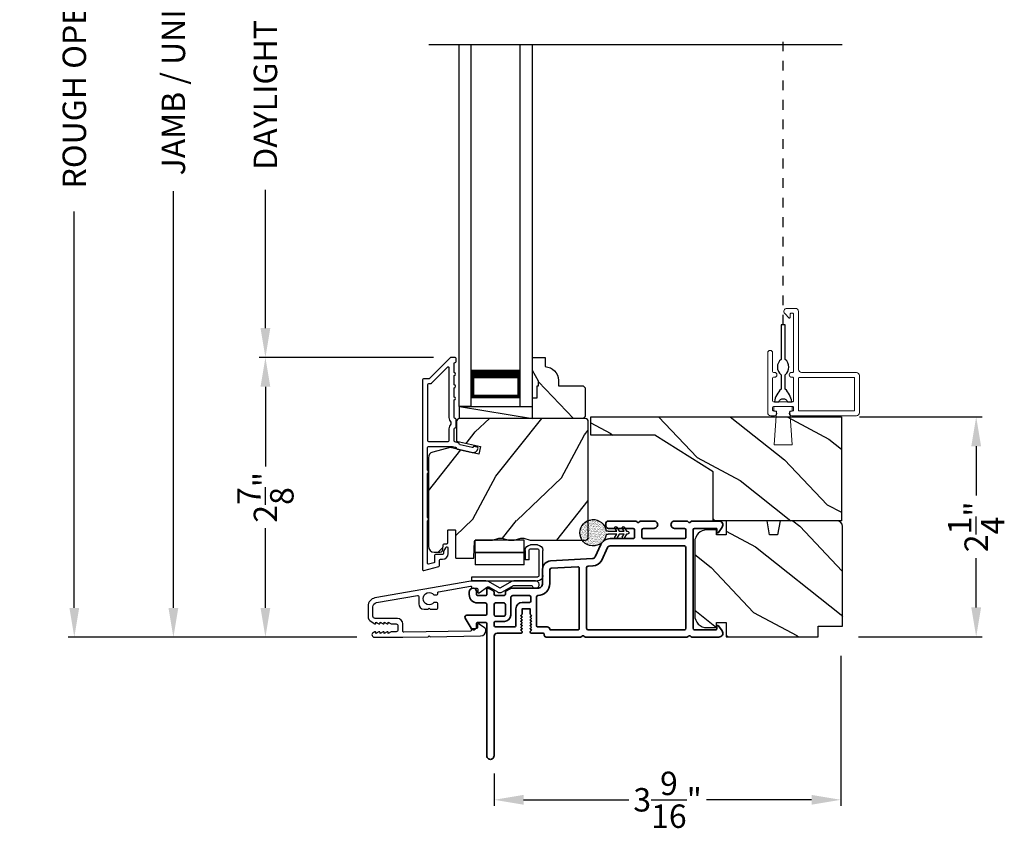
# Model space of a CAD drawing. Extents: x 0 to 102, y 0 to 44.
# Drawn here: x 70 to 80, y 21 to 29 of the extents above; entities that cross this region are included whole.
import ezdxf

# ---------------------------------------------------------------- set-up
doc = ezdxf.new("R2010")
doc.units = 0
doc.header["$LTSCALE"] = 2
doc.header["$MEASUREMENT"] = 0
doc.header["$PDMODE"] = 3
doc.linetypes.add('HIDDEN', pattern=[0.075, 0.05, -0.025])
doc.layers.get('0').update_dxf_attribs({"linetype": 'CONTINUOUS'})
doc.layers.get('DEFPOINTS').update_dxf_attribs({"color": 3, "linetype": 'CONTINUOUS'})
doc.layers.add('Dim', color=7, linetype='CONTINUOUS')
doc.styles.get("Standard").update_dxf_attribs({"font": 'arial.ttf'})
doc.dimstyles.get("Standard").update_dxf_attribs({"dimtxt": 0.24, "dimasz": 0.3, "dimexe": 0.0625, "dimexo": 0.18, "dimgap": 0.09, "dimtad": 0, "dimdec": 4, "dimzin": 0, "dimdsep": 46, "dimlunit": 4, "dimtxsty": 'Standard', "dimcen": 0, "dimadec": 5, "dimazin": 0, "dimtfac": 1, "dimtdec": 4, "dimtofl": 0, "dimtmove": 0, "dimatfit": 3, "dimfxl": 1, "dimtolj": 1, "dimtzin": 0, "dimarcsym": 0})

# ---------------------------------------------------------------- blocks, each defined once
blk = doc.blocks.new('*D264')
at = {"layer": 'DEFPOINTS', "color": 0, "transparency": 16777216}
for p in [(71.791, 35.346), (72.732, 35.346), (73.846, 22.741)]:
    blk.add_point(p, dxfattribs=at)
at = {"layer": 'Dim', "color": 0, "lineweight": -2, "transparency": 16777216}
for p, q in [((72.552, 35.346), (71.729, 35.346)), ((71.791, 35.046), (71.791, 30.784)), ((71.791, 23.041), (71.791, 27.304)), ((73.666, 22.741), (71.729, 22.741))]:
    blk.add_line(p, q, dxfattribs=at)
at = {"layer": 'Dim', "color": 0, "transparency": 16777216}
for points in [[(71.741, 35.046), (71.841, 35.046), (71.791, 35.346)], [(71.741, 23.041), (71.841, 23.041), (71.791, 22.741)]]:
    blk.add_solid(points, dxfattribs=at)
at = {"layer": 'Dim', "color": 0, "transparency": 16777216, "insert": (71.791, 29.044), "char_height": 0.24, "attachment_point": 5, "rotation": 90}
blk.add_mtext('\\A1;JAMB / UNIT HEIGHT', dxfattribs=at)
blk = doc.blocks.new('*D266')
at = {"layer": 'DEFPOINTS', "color": 0, "transparency": 16777216}
for p in [(70.778, 35.846), (74.023, 35.846), (73.846, 22.741)]:
    blk.add_point(p, dxfattribs=at)
at = {"layer": 'Dim', "color": 0, "lineweight": -2, "transparency": 16777216}
for p, q in [((73.843, 35.846), (70.715, 35.846)), ((70.778, 35.546), (70.778, 31.491)), ((70.778, 23.041), (70.778, 27.097)), ((73.666, 22.741), (70.715, 22.741))]:
    blk.add_line(p, q, dxfattribs=at)
at = {"layer": 'Dim', "color": 0, "transparency": 16777216}
for points in [[(70.728, 35.546), (70.828, 35.546), (70.778, 35.846)], [(70.728, 23.041), (70.828, 23.041), (70.778, 22.741)]]:
    blk.add_solid(points, dxfattribs=at)
at = {"layer": 'Dim', "color": 0, "transparency": 16777216, "insert": (70.778, 29.294), "char_height": 0.24, "attachment_point": 5, "rotation": 90}
blk.add_mtext('\\A1;ROUGH OPENING HEIGHT', dxfattribs=at)
blk = doc.blocks.new('*D268')
at = {"layer": 'DEFPOINTS', "color": 0, "transparency": 16777216}
for p in [(78.616, 22.73), (75.071, 21.527), (78.616, 21.077)]:
    blk.add_point(p, dxfattribs=at)
at = {"layer": 'Dim', "color": 0, "lineweight": -2, "transparency": 16777216}
for p, q in [((78.616, 22.55), (78.616, 21.015)), ((75.071, 21.347), (75.071, 21.015)), ((75.371, 21.077), (76.447, 21.077)), ((78.316, 21.077), (77.24, 21.077))]:
    blk.add_line(p, q, dxfattribs=at)
at = {"layer": 'Dim', "color": 0, "transparency": 16777216}
for points in [[(75.371, 21.127), (75.371, 21.027), (75.071, 21.077)], [(78.316, 21.127), (78.316, 21.027), (78.616, 21.077)]]:
    blk.add_solid(points, dxfattribs=at)
at = {"layer": 'Dim', "color": 0, "transparency": 16777216, "insert": (76.844, 21.077), "char_height": 0.24, "attachment_point": 5}
blk.add_mtext('\\A1;3{\\H1x;\\S9/16;}"', dxfattribs=at)
blk = doc.blocks.new('A$C0EC07B98')
for p, q in [((0, 0.475), (0.766, 0.475)), ((0, 0.429), (0, 0.475)), ((0.766, 0.429), (0, 0.429)), ((0.783, 0.118), (0.783, 0.412)), ((0.829, 0.412), (0.829, 0.118)), ((0.614, 0.285), (0.042, 0.285)), ((0.042, 0.142), (0.042, 0.285)), ((0.614, 0.285), (0.614, 0.142)), ((0.614, 0.142), (0.042, 0.142)), ((0.042, 0.142), (0.614, 0.142)), ((0.042, 0.142), (0.042, 0)), ((0.614, 0.142), (0.614, 0)), ((0.669, 0.227), (0.623, 0.227)), ((0.623, 0.118), (0.623, 0.227)), ((0.669, 0.227), (0.669, 0.118)), ((0.686, 0.101), (0.766, 0.101)), ((0.766, 0.055), (0.686, 0.055)), ((0.614, 0), (0.042, 0))]:
    blk.add_line(p, q)
for centre, radius, start, end in [((0.766, 0.412), 0.0629, 0.0004, 89.999), ((0.766, 0.412), 0.0171, 359.9976, 90.0036), ((0.686, 0.118), 0.0629, 180.0006, 269.9989), ((0.686, 0.118), 0.0171, 180.0007, 269.9959), ((0.766, 0.118), 0.0171, 270.0041, 359.9993), ((0.766, 0.118), 0.0629, 270.001, 359.9996)]:
    blk.add_arc(centre, radius, start, end)
blk = doc.blocks.new('*D307')
at = {"layer": 'DEFPOINTS', "color": 0, "transparency": 16777216}
for p in [(72.732, 25.603), (74.628, 25.603), (73.846, 22.741)]:
    blk.add_point(p, dxfattribs=at)
at = {"layer": 'Dim', "color": 0, "lineweight": -2, "transparency": 16777216}
for p, q in [((74.448, 25.603), (72.669, 25.603)), ((72.732, 25.303), (72.732, 24.489)), ((72.732, 23.041), (72.732, 23.855)), ((73.666, 22.741), (72.669, 22.741))]:
    blk.add_line(p, q, dxfattribs=at)
at = {"layer": 'Dim', "color": 0, "transparency": 16777216}
for points in [[(72.682, 25.303), (72.782, 25.303), (72.732, 25.603)], [(72.682, 23.041), (72.782, 23.041), (72.732, 22.741)]]:
    blk.add_solid(points, dxfattribs=at)
at = {"layer": 'Dim', "color": 0, "transparency": 16777216, "insert": (72.732, 24.172), "char_height": 0.24, "attachment_point": 5, "rotation": 90}
blk.add_mtext('\\A1;2{\\H1x;\\S7/8;}"', dxfattribs=at)
blk = doc.blocks.new('*D308')
at = {"layer": 'DEFPOINTS', "color": 0, "transparency": 16777216}
for p in [(72.732, 32.486), (74.627, 32.486), (74.629, 25.603)]:
    blk.add_point(p, dxfattribs=at)
at = {"layer": 'Dim', "color": 0, "lineweight": -2, "transparency": 16777216}
for p, q in [((74.447, 32.486), (72.669, 32.486)), ((72.732, 32.186), (72.732, 30.769)), ((72.732, 25.903), (72.732, 27.32)), ((74.449, 25.603), (72.669, 25.603))]:
    blk.add_line(p, q, dxfattribs=at)
at = {"layer": 'Dim', "color": 0, "transparency": 16777216}
for points in [[(72.682, 32.186), (72.782, 32.186), (72.732, 32.486)], [(72.682, 25.903), (72.782, 25.903), (72.732, 25.603)]]:
    blk.add_solid(points, dxfattribs=at)
at = {"layer": 'Dim', "color": 0, "transparency": 16777216, "insert": (72.732, 29.045), "char_height": 0.24, "attachment_point": 5, "rotation": 90}
blk.add_mtext('\\A1;DAYLIGHT OPENING', dxfattribs=at)
blk = doc.blocks.new('A$C670A160E')
h = blk.add_hatch()
h.set_pattern_fill('AR-SAND', color=256, scale=0.01, angle=90)
h.set_pattern_definition([(127.5, (9.122958, -27.001731), (-0.019268238, -0.000629934), [0, -0.0152, 0, -0.017, 0, -0.01625]), (97.5, (9.122958, -27.00173), (-0.02822146, 0.017697767), [0, -0.0082, 0, -0.0137, 0, -0.00525]), (57.5, (9.122958, -27.01403), (-5.6591e-05, 0.031141419), [0, -0.005, 0, -0.018, 0, -0.0235]), (47.5, (9.122958, -27.01403), (-0.008776756, 0.030061266), [0, -0.0025, 0, -0.0118, 0, -0.0135])])
edge = h.paths.add_edge_path()
edge.add_arc((0.135, 0.135), 0.135, 98.4528, 441.5472)
edge.add_arc((0.135, 0.145), 0.126, 440.9231, 459.0769)
for p, q in [((0.121, 0.476), (0.078, 0.452)), ((0.089, 0.433), (0.121, 0.452)), ((0.121, 0.487), (0.121, 0.476)), ((0.121, 0.452), (0.121, 0.401)), ((0.15, 0.476), (0.15, 0.487)), ((0.193, 0.452), (0.15, 0.476)), ((0.15, 0.452), (0.182, 0.433)), ((0.15, 0.401), (0.15, 0.452)), ((0.121, 0.401), (0.078, 0.376)), ((0.089, 0.358), (0.121, 0.377)), ((0.121, 0.377), (0.121, 0.29)), ((0.193, 0.376), (0.15, 0.401)), ((0.15, 0.377), (0.182, 0.358)), ((0.15, 0.29), (0.15, 0.377)), ((0.116, 0.281), (0.116, 0.269)), ((0.119, 0.286), (0.117, 0.285)), ((0.154, 0.285), (0.152, 0.286)), ((0.155, 0.269), (0.155, 0.281))]:
    blk.add_line(p, q)
for centre, radius, start, end in [((0.083, 0.443), 0.0105, 119.9976, 300.0025), ((0.135, 0.487), 0.0145, 359.9996, 180.0004), ((0.188, 0.443), 0.0105, 239.9975, 60.0024), ((0.083, 0.367), 0.0105, 119.9976, 300.0026), ((0.188, 0.367), 0.0105, 239.9974, 60.0024), ((0.135, 0.135), 0.135, 98.4528, 81.5472), ((0.121, 0.281), 0.00501, 129.9935, 180.0124), ((0.116, 0.29), 0.00502, 310.0501, 359.9566), ((0.155, 0.29), 0.00501, 179.9884, 230.0049), ((0.15, 0.281), 0.00501, 359.9876, 50.0065)]:
    blk.add_arc(centre, radius, start, end)
blk = doc.blocks.new('A$C718876F9')
at = {"color": 7, "linetype": 'Continuous', "lineweight": 35}
for points in [[(1.25, 1.182), (1.25, 0.831, 0.414206), (1.27, 0.811), (1.275, 0.811, -0.414217), (1.29, 0.796), (1.29, 0.681, 0.414244), (1.305, 0.666), (1.307, 0.666), (1.322, 0.681), (1.337, 0.666), (1.351, 0.681), (1.366, 0.666), (1.381, 0.681), (1.396, 0.666), (1.411, 0.681), (1.426, 0.666), (1.44, 0.681), (1.455, 0.666), (1.47, 0.681), (1.485, 0.666), (1.54, 0.666), (1.54, 0.586), (1.485, 0.586), (1.47, 0.571), (1.455, 0.586), (1.44, 0.571), (1.426, 0.586), (1.411, 0.571), (1.396, 0.586), (1.381, 0.571), (1.366, 0.586), (1.351, 0.571), (1.337, 0.586), (1.322, 0.571), (1.307, 0.586), (1.305, 0.586, 0.414244), (1.29, 0.571), (1.29, 0.329, -0.414206), (1.26, 0.299), (0.037, 0.299, 1.000014), (0.037, 0.224), (1.385, 0.224, -0.414217), (1.4, 0.209), (1.4, 0.134, -0.414214), (1.385, 0.119), (1.355, 0.119, 0.767322), (1.34, 0.063), (1.445, 0.003, 0.577345), (1.475, 0.02), (1.475, 0.209, -0.414217), (1.49, 0.224), (1.585, 0.224, -0.414217), (1.6, 0.209), (1.6, 0.129, 0.414211), (1.685, 0.044), (1.71, 0.044, 0.414203), (1.75, 0.084), (1.75, 0.089, 0.414206), (1.72, 0.119), (1.69, 0.119, -0.414214), (1.675, 0.134), (1.675, 0.209, -0.414217), (1.69, 0.224), (1.74, 0.224, 0.414198), (1.75, 0.234), (1.75, 0.238, 0.140562), (1.745, 0.254), (1.722, 0.292, 0.258606), (1.709, 0.299), (1.69, 0.299, -0.414207), (1.675, 0.314), (1.675, 0.399, -0.414214), (1.69, 0.414), (1.709, 0.414, 0.258588), (1.722, 0.421), (1.745, 0.459, 0.140562), (1.75, 0.475), (1.75, 0.744, -0.414222), (1.8, 0.794), (1.945, 0.794, 0.398127), (2.03, 0.875), (2.054, 1.305, -0.276546), (2.071, 1.331), (2.197, 1.39, 0.291473), (2.258, 1.485), (2.258, 1.72, -0.414242), (2.273, 1.735), (2.348, 1.735, -0.414203), (2.363, 1.72), (2.363, 1.47, 0.414208), (2.393, 1.44), (2.408, 1.44, 0.414227), (2.438, 1.47), (2.438, 1.746, 0.267976), (2.43, 1.759, -0.57734), (2.43, 1.785, 0.267976), (2.438, 1.798), (2.438, 1.934, 1.000003), (2.363, 1.934), (2.363, 1.825, -0.414203), (2.348, 1.81), (2.273, 1.81, -0.414242), (2.258, 1.825), (2.258, 2.244, -0.414241), (2.273, 2.259), (2.348, 2.259, -0.414202), (2.363, 2.244), (2.363, 2.144, 1.000003), (2.438, 2.144), (2.438, 2.27, 0.267978), (2.43, 2.283, -0.577339), (2.43, 2.309, 0.267978), (2.438, 2.322), (2.438, 2.597, 0.606819), (2.375, 2.63), (2.322, 2.593, 0.733246), (2.328, 2.575), (2.358, 2.575, -0.414248), (2.363, 2.57), (2.363, 2.349, -0.414201), (2.348, 2.334), (1.34, 2.334, -0.414213), (1.325, 2.349), (1.325, 2.57, -0.414132), (1.33, 2.575), (1.36, 2.575, 0.733247), (1.366, 2.593), (1.313, 2.63, 0.606817), (1.25, 2.597), (1.25, 2.322, 0.267911), (1.257, 2.309, -0.577339), (1.257, 2.283, 0.26791), (1.25, 2.27), (1.25, 1.234, 0.267909), (1.257, 1.221, -0.57734), (1.257, 1.195, 0.267913)], [(1.97, 1.154, 0.430499), (1.955, 1.17), (1.34, 1.17, 0.414217), (1.325, 1.155), (1.325, 0.871, -0.414226), (1.355, 0.841), (1.355, 0.746, 0.414217), (1.37, 0.731), (1.66, 0.731, 0.410198), (1.675, 0.746, -0.410178), (1.8, 0.869), (1.94, 0.869, 0.398129), (1.955, 0.883)]]:
    blk.add_lwpolyline(points, format="xyb", close=True, dxfattribs=at)
for points in [[(2.183, 2.244, 0.414202), (2.168, 2.259), (1.34, 2.259, 0.414213), (1.325, 2.244), (1.325, 1.26, 0.414212), (1.34, 1.245), (1.961, 1.245, 0.398117), (1.976, 1.259), (1.979, 1.309, -0.276548), (2.039, 1.399), (2.166, 1.458, 0.291483), (2.183, 1.485), (2.183, 2.244)], [(1.37, 0.299), (1.395, 0.299, 0.414234), (1.41, 0.314), (1.41, 0.404, -0.41421), (1.475, 0.469), (1.655, 0.469, 0.258596), (1.668, 0.476), (1.673, 0.485, 0.140599), (1.675, 0.492), (1.675, 0.661, 0.414195), (1.66, 0.676), (1.62, 0.676, 0.414234), (1.605, 0.661), (1.605, 0.586, -0.41421), (1.54, 0.521), (1.37, 0.521, 0.414217), (1.355, 0.506), (1.355, 0.314, 0.414207), (1.37, 0.299)], [(1.585, 0.414), (1.48, 0.414, 0.414214), (1.465, 0.399), (1.465, 0.314, 0.414207), (1.48, 0.299), (1.585, 0.299, 0.414207), (1.6, 0.314), (1.6, 0.399, 0.414214), (1.585, 0.414)]]:
    blk.add_lwpolyline(points, format="xyb", dxfattribs=at)
blk.add_blockref('A$C670A160E', (2.183, 1.176))
blk = doc.blocks.new('*D332')
at = {"layer": 'DEFPOINTS', "color": 0, "transparency": 16777216}
for p in [(78.627, 24.995), (79.999, 24.995), (78.616, 22.745)]:
    blk.add_point(p, dxfattribs=at)
at = {"layer": 'Dim', "color": 0, "lineweight": -2, "transparency": 16777216}
for p, q in [((78.807, 24.995), (80.061, 24.995)), ((79.999, 24.695), (79.999, 24.191)), ((79.999, 23.045), (79.999, 23.549)), ((78.796, 22.745), (80.061, 22.745))]:
    blk.add_line(p, q, dxfattribs=at)
at = {"layer": 'Dim', "color": 0, "transparency": 16777216}
for points in [[(79.949, 24.695), (80.049, 24.695), (79.999, 24.995)], [(79.949, 23.045), (80.049, 23.045), (79.999, 22.745)]]:
    blk.add_solid(points, dxfattribs=at)
at = {"layer": 'Dim', "color": 0, "transparency": 16777216, "insert": (79.999, 23.87), "char_height": 0.24, "attachment_point": 5, "rotation": 90}
blk.add_mtext('\\A1;2{\\H1x;\\S1/4;}"', dxfattribs=at)
blk = doc.blocks.new('A$C3A3E1ADD')
for p, q in [((0, 0), (0, 3.7)), ((0.125, 0), (0.125, 3.7)), ((0.625, 0), (0.625, 3.7)), ((0.75, 0), (0.75, 3.7)), ((0.125, 0.375), (0.125, 0.089)), ((0.625, 0.089), (0.625, 0.375)), ((0.125, 0), (0, 0)), ((0.125, 0.089), (0.625, 0.089)), ((0.625, 0.089), (0.625, 0.089)), ((0.625, 0), (0.75, 0))]:
    blk.add_line(p, q)
for points, const_width in [([(0.125, 0.33), (0.625, 0.33)], 0.09), ([(0.14, 0.089), (0.14, 0.33)], 0.03), ([(0.61, 0.089), (0.61, 0.33)], 0.03), ([(0.14, 0.104), (0.61, 0.104)], 0.03)]:
    blk.add_lwpolyline(points, dxfattribs=dict(const_width=const_width))

msp = doc.modelspace()

# ---------------------------------------------------------------- hatches: boundary and pattern name
h = msp.add_hatch()
h.set_pattern_fill('WOOD2', color=256, angle=115, style=0)
h.set_pattern_definition([(331.8699, (-138.41072, -43.0601), (-3.08047044, 1.87368671), [0.5, -4.5]), (321.5651, (-138.3924, -42.38953), (1.3289269, -0.4836882), [1.118034, -1.118034]), (313.4349, (-137.93924, -42.17822), (1.75154305, -1.3899984), [0.632456, -2.529822])])
h.paths.add_polyline_path([(76.00119, 25.29401), (75.98119, 25.31401), (75.72719, 25.31401), (75.72719, 25.3691, 0.40378915), (75.59219, 25.50901), (75.59219, 25.60301), (75.46219, 25.60301), (75.46219, 25.47013), (75.52519, 25.36101), (75.52519, 25.31401), (75.50919, 25.31401), (75.50919, 25.18901), (75.46219, 25.18901), (75.46219, 25.10301), (75.46219, 24.97801), (75.98119, 24.97801), (76.00119, 24.99801)])
h = msp.add_hatch()
h.set_pattern_fill('WOOD2', color=256, angle=205, style=0)
h.set_pattern_definition([(61.8699, (-137.27527, -44.07536), (-1.87368671, -3.08047044), [0.5, -4.5]), (51.5651, (-137.94584, -44.05704), (0.4836882, 1.3289269), [1.118034, -1.118034]), (43.4349, (-138.15715, -43.6039), (1.3899984, 1.75154305), [0.632456, -2.529822])])
edge = h.paths.add_edge_path()
edge.add_line((74.45811, 23.61101), (74.51652, 23.61101))
edge.add_arc((74.51652, 23.64101), 0.03, 270.000363, 357.999068)
edge.add_line((74.5465, 23.63996), (74.54812, 23.68636))
edge.add_arc((74.55811, 23.68601), 0.01, 89.999859, 177.996691, ccw=False)
edge.add_line((74.55811, 23.69601), (74.58711, 23.69601))
edge.add_arc((74.58711, 23.70601), 0.01, 270.006796, 359.993204)
edge.add_line((74.59711, 23.70601), (74.59711, 23.83101))
edge.add_arc((74.60711, 23.83101), 0.01, 89.997001, 180.00468, ccw=False)
edge.add_line((74.60711, 23.84101), (74.66511, 23.84101))
edge.add_arc((74.66512, 23.83101), 0.01, -0.00468, 90.00468, ccw=False)
edge.add_line((74.67511, 23.83101), (74.67511, 23.55801))
edge.add_arc((74.68512, 23.55801), 0.01, 180.006796, 269.991523)
edge.add_line((74.68511, 23.54801), (74.85434, 23.54801))
edge.add_arc((74.85434, 23.55801), 0.01, 269.999086, 358.005266)
edge.add_line((74.86433, 23.55766), (74.87012, 23.72336))
edge.add_arc((74.88011, 23.72301), 0.01, 89.999086, 178.005266, ccw=False)
edge.add_line((74.88011, 23.73301), (75.03694, 23.73301))
edge.add_arc((75.03694, 23.79298), 0.05997, 269.993525, 285.525785)
edge.add_line((75.05299, 23.7352), (75.11906, 23.75355))
edge.add_arc((75.13511, 23.69575), 0.05999, 74.4724, 105.5276, ccw=False)
edge.add_line((75.15117, 23.75355), (75.21723, 23.7352))
edge.add_arc((75.23329, 23.79298), 0.05997, 254.474215, 270.006475)
edge.add_line((75.23329, 23.73301), (75.25983, 23.73301))
edge.add_arc((75.25983, 23.79299), 0.05998, 269.998084, 285.503341)
edge.add_line((75.27586, 23.73519), (75.34208, 23.75356))
edge.add_arc((75.35811, 23.69574), 0.06, 74.498645, 105.501355, ccw=False)
edge.add_line((75.37415, 23.75356), (75.44037, 23.73519))
edge.add_arc((75.4564, 23.79299), 0.05998, 254.496659, 270)
edge.add_line((75.4564, 23.73301), (76.00311, 23.73301))
edge.add_arc((76.00311, 23.76301), 0.03, 270.000505, 359.998375)
edge.add_line((76.03311, 23.76301), (76.03311, 24.94801))
edge.add_arc((76.00311, 24.94801), 0.03, 0.000505, 89.999495)
edge.add_line((76.00311, 24.97801), (74.71711, 24.97801))
edge.add_arc((74.71712, 24.94801), 0.03, 90.001222, 179.998778)
edge.add_line((74.68711, 24.94801), (74.68711, 24.74659))
edge.add_line((74.68711, 24.74659), (74.93011, 24.69049))
edge.add_line((74.93011, 24.69049), (74.91257, 24.61449))
edge.add_line((74.91257, 24.61449), (74.62011, 24.68201))
edge.add_line((74.62011, 24.68201), (74.44259, 24.63444))
edge.add_arc((74.45811, 24.57649), 0.06, 104.999295, 180.00124)
edge.add_line((74.39811, 24.57649), (74.39811, 23.67101))
edge.add_arc((74.45812, 23.67101), 0.06, 180.000266, 269.999734)
h = msp.add_hatch()
h.set_pattern_fill('WOOD2', color=256, angle=115, style=0, pattern_type=2)
h.set_pattern_definition([(331.8699, (689.32427, 308.93998), (-3.080470436, 1.87368671), [0.5, -4.5]), (321.5651, (689.3426, 309.61055), (1.32892688, -0.4836882), [1.118034, -1.118034]), (313.4349, (689.79574, 309.82186), (1.75154305, -1.38999838), [0.632456, -2.529822])])
h.paths.add_polyline_path([(76.71326, 24.80768), (76.05826, 24.80768), (76.05826, 24.99518), (78.62076, 24.99518), (78.62076, 23.93268), (77.30826, 23.93268), (77.30826, 24.43268)])
h = msp.add_hatch()
h.set_pattern_fill('WOOD2', color=256, angle=115, style=0)
h.set_pattern_definition([(331.8699, (-2.40411, -44.162), (-3.08047044, 1.8736867), [0.5, -4.5]), (321.5651, (-2.3858, -43.49144), (1.3289269, -0.4836882), [1.118034, -1.118034]), (313.4349, (-1.93264, -43.28013), (1.751543, -1.3899984), [0.632456, -2.529822])])
edge = h.paths.add_edge_path()
edge.add_arc((78.57303, 23.87268), 0.06, 0, 90)
edge.add_line((78.57303, 23.93268), (77.99414, 23.93268))
edge.add_line((77.99414, 23.93268), (77.96857, 23.78768))
edge.add_line((77.96857, 23.78768), (77.8859, 23.78768))
edge.add_line((77.8859, 23.78768), (77.86034, 23.93268))
edge.add_line((77.86034, 23.93268), (77.44233, 23.93268))
edge.add_line((77.44233, 23.93268), (77.44233, 23.78768))
edge.add_line((77.44233, 23.78768), (77.34233, 23.78768))
edge.add_line((77.34233, 23.78768), (77.34233, 23.83868))
edge.add_line((77.34233, 23.83868), (77.24633, 23.83868))
edge.add_arc((77.24633, 23.71368), 0.125, 90, 180)
edge.add_line((77.12133, 23.71368), (77.12133, 22.96368))
edge.add_arc((77.24633, 22.96368), 0.125, 180, 270)
edge.add_line((77.24633, 22.83868), (77.34233, 22.83868))
edge.add_line((77.34233, 22.83868), (77.34233, 22.88968))
edge.add_line((77.34233, 22.88968), (77.44233, 22.88968))
edge.add_line((77.44233, 22.88968), (77.44233, 22.74468))
edge.add_line((77.44233, 22.74468), (78.38303, 22.74468))
edge.add_line((78.38303, 22.74468), (78.38303, 22.85468))
edge.add_line((78.38303, 22.85468), (78.63303, 22.85468))
edge.add_line((78.63303, 22.85468), (78.63303, 23.87268))

# ---------------------------------------------------------------- linework, layer by layer
for p, q in [((78.62733, 28.80253), (74.40216, 28.80253)), ((74.71619, 24.97801), (74.71619, 25.10301)), ((74.71619, 25.10301), (75.46219, 25.10301)), ((74.71619, 25.10301), (75.46219, 24.97801))]:
    msp.add_line(p, q)
at = {"linetype": 'HIDDEN'}
msp.add_line((78.02524, 25.9378), (78.02524, 28.83242), dxfattribs=at)
at = {"color": 7, "linetype": 'Continuous', "lineweight": 18}
msp.add_lwpolyline([(78.06399, 26.1054, 0.66817985), (78.04189, 26.05205), (78.08708, 26.00686, 0.6681762), (78.09562, 26.0104), (78.09562, 26.0454, -0.41422045), (78.10562, 26.0554), (78.12274, 26.0554, -0.41422563), (78.13274, 26.0454), (78.13274, 25.4604, -0.41421704), (78.12274, 25.4504), (78.11274, 25.4504, 0.99999707), (78.11274, 25.4004), (78.12274, 25.4004, -0.41421704), (78.13274, 25.3904), (78.13274, 25.1604, -0.41421704), (78.12274, 25.1504), (77.92774, 25.1504, -0.41421186), (77.91774, 25.1604), (77.91774, 25.3904, -0.41421186), (77.92774, 25.4004), (77.93724, 25.4004, 0.99999707), (77.93724, 25.4504), (77.92724, 25.4504, -0.41420971), (77.91724, 25.4604), (77.91724, 25.65065, 1), (77.86774, 25.65065), (77.86774, 25.03665, 0.41421736), (77.89899, 25.0054), (77.93724, 25.0054, 1.00000293), (77.93724, 25.0554), (77.92774, 25.0554, -0.41422045), (77.91774, 25.0654), (77.91774, 25.0904, -0.41421186), (77.92774, 25.1004), (78.12274, 25.1004, -0.41421704), (78.13274, 25.0904), (78.13274, 25.0654, -0.41422563), (78.12274, 25.0554), (78.11274, 25.0554, 1.00000293), (78.11274, 25.0054), (78.77399, 25.0054, 0.41421599), (78.80524, 25.03665), (78.80524, 25.41815, 0.41420935), (78.77399, 25.4494), (78.21399, 25.4494, -0.41421736), (78.18274, 25.48065), (78.18274, 26.07415, 0.41421902), (78.15149, 26.1054), (78.06399, 26.1054)], format="xyb", dxfattribs=at)
for points in [[(78.00556, 25.42599), (78.00556, 25.28032, 0.16328421), (77.93582, 25.1504), (77.97976, 25.1504, -0.66670223), (78.07072, 25.1504), (78.11466, 25.1504, 0.16328421), (78.04493, 25.28032), (78.04493, 25.42599, 0.5), (78.04493, 25.58347), (78.04493, 25.9378), (78.00556, 25.9378), (78.00556, 25.58347, 0.5)], [(74.33811, 25.37301), (74.33811, 23.43301, 0.49314543), (74.3507, 23.42335), (74.5047, 23.46461, 0.33945426), (74.51211, 23.47427), (74.51211, 23.52801, -0.41421356), (74.52211, 23.53801), (74.54211, 23.53801, 0.41421356), (74.60211, 23.59801), (74.60211, 23.64801, 0.76732699), (74.57412, 23.65551), (74.55345, 23.61971, 0.1316525), (74.55211, 23.61471), (74.55211, 23.59801, -0.41421356), (74.54211, 23.58801), (74.47211, 23.58801, 0.41421356), (74.46211, 23.57801), (74.46211, 23.51264, -0.33945426), (74.4547, 23.50298), (74.4007, 23.48851, -0.49314543), (74.38811, 23.49817), (74.38811, 23.93102, 0.57735027), (74.38811, 23.96566), (74.38811, 24.41536, 0.57735027), (74.38811, 24.45), (74.38811, 24.68301, -0.41421356), (74.39811, 24.69301), (74.6434, 24.69301, -0.05678412), (74.64565, 24.69275), (74.67115, 24.68687, -0.19891237), (74.67739, 24.68242), (74.6851, 24.67007, 0.19891237), (74.69133, 24.66563), (74.84436, 24.6303, 0.41421356), (74.90433, 24.66777), (74.90571, 24.67377, 0.41421356), (74.89822, 24.68576), (74.85924, 24.69476), (74.85786, 24.68876, -0.41421356), (74.84587, 24.68127), (74.72276, 24.70969, -0.19891237), (74.71653, 24.71413), (74.70881, 24.72648, 0.19891237), (74.70258, 24.73093), (74.6695, 24.73856, -0.34921563), (74.66175, 24.74831), (74.66175, 24.87363, -0.41421356), (74.67175, 24.88363), (74.67275, 24.88363, 0.41421356), (74.68275, 24.89363), (74.68275, 24.96799, 0.37039498), (74.67427, 24.97788), (74.67175, 24.97788, -0.41421356), (74.66175, 24.98788), (74.66175, 25.16801, 1), (74.66175, 25.19801), (74.66175, 25.29301, 1), (74.66175, 25.32301), (74.66175, 25.41801, 1), (74.66175, 25.44801), (74.66175, 25.54301, -0.41421356), (74.67175, 25.55301), (74.67311, 25.55301, 0.41421356), (74.68311, 25.56301), (74.68311, 25.59301, 0.41421356), (74.67311, 25.60301), (74.62875, 25.60301, 0.19891237), (74.62168, 25.60008), (74.40754, 25.38594, -0.19891237), (74.40047, 25.38301), (74.34811, 25.38301, 0.41421356)], [(75.98119, 24.97801), (75.46219, 24.97801), (75.46219, 25.18901), (75.50919, 25.18901), (75.50919, 25.31401), (75.52519, 25.31401), (75.52519, 25.36101), (75.46219, 25.47013), (75.46219, 25.60301), (75.59219, 25.60301), (75.59219, 25.50901, -0.40378915), (75.72719, 25.3691), (75.72719, 25.31401), (75.98119, 25.31401), (76.00119, 25.29401), (76.00119, 24.99801)], [(74.60175, 24.74301, 0.41421356), (74.61175, 24.75301), (74.61175, 24.87375, -0.21921663), (74.63275, 24.91935), (74.63275, 24.94228, -0.21921663), (74.61175, 24.98788), (74.61175, 25.4953, 0.66817864), (74.59468, 25.50237), (74.42825, 25.33594, -0.19891237), (74.42118, 25.33301), (74.39811, 25.33301, 0.41421356), (74.38811, 25.32301), (74.38811, 24.75301, 0.41421356), (74.39811, 24.74301)], [(74.67511, 23.83101), (74.67511, 23.55801, 0.41413549), (74.68511, 23.54801), (74.85434, 23.54801, 0.40405759), (74.86433, 23.55766), (74.87012, 23.72336, -0.40405759), (74.88011, 23.73301), (75.03694, 23.73301, 0.06787622), (75.05299, 23.7352), (75.11906, 23.75355, -0.13633935), (75.15117, 23.75355), (75.21723, 23.7352, 0.06787622), (75.23329, 23.73301), (75.25983, 23.73301, 0.06775786), (75.27586, 23.73519), (75.34208, 23.75356, -0.13610607), (75.37415, 23.75356), (75.44037, 23.73519, 0.06774946), (75.4564, 23.73301), (76.00311, 23.73301, 0.41420267), (76.03311, 23.76301), (76.03311, 24.94801, 0.4142084), (76.00311, 24.97801), (74.71711, 24.97801, 0.41420107), (74.68711, 24.94801), (74.68711, 24.74659), (74.93011, 24.69049), (74.91257, 24.61449), (74.62011, 24.68201), (74.44259, 24.63444, 0.33946373), (74.39811, 24.57649), (74.39811, 23.67101, 0.41421085), (74.45811, 23.61101), (74.51652, 23.61101, 0.40401965), (74.5465, 23.63996), (74.54812, 23.68636, -0.40401014), (74.55811, 23.69601), (74.58711, 23.69601, 0.41414408), (74.59711, 23.70601), (74.59711, 23.83101, -0.41425282), (74.60711, 23.84101), (74.66511, 23.84101, -0.41426141)], [(78.63303, 23.87268, 0.41421356), (78.57303, 23.93268), (77.99414, 23.93268), (77.96857, 23.78768), (77.8859, 23.78768), (77.86034, 23.93268), (77.44233, 23.93268), (77.44233, 23.78768), (77.34233, 23.78768), (77.34233, 23.83868), (77.24633, 23.83868, 0.41421356), (77.12133, 23.71368), (77.12133, 22.96368, 0.41421356), (77.24633, 22.83868), (77.34233, 22.83868), (77.34233, 22.88968), (77.44233, 22.88968), (77.44233, 22.74468), (78.38303, 22.74468), (78.38303, 22.85468), (78.63303, 22.85468)], [(73.84568, 22.74134), (74.13747, 22.74134), (74.39639, 22.7455), (74.40639, 22.75566), (74.41639, 22.74582), (74.93241, 22.7541, 0.40951982), (74.98652, 22.80909), (74.98652, 22.81257, 0.25050833), (74.97319, 22.83752), (74.91613, 22.87564, 0.60481733), (74.90058, 22.86716), (74.90104, 22.83861, -0.41421356), (74.8912, 22.82845), (74.8492, 22.82778, 0.41421356), (74.83937, 22.81762), (74.83945, 22.81262, -0.41421356), (74.82961, 22.80246), (74.14764, 22.79151, -0.41892293), (74.13747, 22.80151), (74.13747, 22.87634, 0.41421356), (74.08147, 22.93234), (73.85447, 22.93234, -0.41421356), (73.83147, 22.95534), (73.83147, 23.05001, -0.36397023), (73.86866, 23.09433), (74.28708, 23.1681, -0.46630766), (74.29882, 23.15826), (74.29882, 23.08303, 0.41421356), (74.35382, 23.02803), (74.39647, 23.02803), (74.40647, 23.03803), (74.41647, 23.02803), (74.48382, 23.02803, 0.41421356), (74.49382, 23.03803), (74.49382, 23.08668, 0.41421356), (74.48382, 23.09668), (74.45552, 23.09668, -2.86416244), (74.45552, 23.17468), (74.48382, 23.17468, 0.41421356), (74.49382, 23.18468), (74.49382, 23.19617, -0.36397023), (74.50208, 23.20601), (74.82874, 23.26361, -0.46630766), (74.84047, 23.25377), (74.84047, 23.25134, 0.41421356), (74.85047, 23.24134), (74.89247, 23.24134, -0.41421356), (74.90247, 23.23134), (74.90247, 23.20279, 0.60808674), (74.91824, 23.19461), (75.00399, 23.25513, -0.29248166), (75.01476, 23.25562), (75.10447, 23.20382, 0.26794919), (75.15447, 23.20382), (75.2691, 23.27, -0.1316525), (75.2741, 23.27134), (75.44986, 23.27134, -0.3075529), (75.45915, 23.26502, 1.88830727), (75.49401, 23.31634), (75.27276, 23.31634, 0.1316525), (75.24776, 23.30964), (75.13447, 23.24424, -0.26794919), (75.12447, 23.24424), (75.01119, 23.30964, 0.1316525), (74.98619, 23.31634), (74.84901, 23.31634, 0.04366094), (74.83078, 23.31474), (73.85171, 23.14211, 0.36397023), (73.78147, 23.0584), (73.78147, 22.95462, 0.26794919), (73.81297, 22.90006), (73.85047, 22.87841, 0.57735027), (73.86247, 22.88534), (73.86247, 22.89573), (73.89247, 22.87841, 0.57735027), (73.90447, 22.88534), (73.90447, 22.89573), (73.93447, 22.87841, 0.57735027), (73.94647, 22.88534), (73.94647, 22.89573), (73.97647, 22.87841, 0.57735027), (73.98847, 22.88534), (73.98847, 22.89573), (74.01847, 22.87841, 0.1316525), (74.02247, 22.87734), (74.06747, 22.87734, -0.41421356), (74.08747, 22.85734), (74.08747, 22.81734, -0.41421356), (74.06747, 22.79734), (74.02247, 22.79734, 0.1316525), (74.01847, 22.79627), (73.98847, 22.77895), (73.98847, 22.78934, 0.57735027), (73.97647, 22.79627), (73.94647, 22.77895), (73.94647, 22.78934, 0.57735027), (73.93447, 22.79627), (73.90447, 22.77895), (73.90447, 22.78934, 0.57735027), (73.89247, 22.79627), (73.86247, 22.77895), (73.86247, 22.78934, 0.57735027), (73.85047, 22.79627), (73.83358, 22.78651, 0.76732699)]]:
    msp.add_lwpolyline(points, format="xyb", close=True)
msp.add_lwpolyline([(78.75524, 25.3894, 0.4142149), (78.74524, 25.3994), (78.19274, 25.3994, 0.41421186), (78.18274, 25.3894), (78.18274, 25.0654, 0.41422045), (78.19274, 25.0554), (78.74524, 25.0554, 0.41422349), (78.75524, 25.0654)], format="xyb", close=True, dxfattribs=at)
msp.add_lwpolyline([(78.09317, 25.05512), (78.11874, 25.05512), (78.11874, 25.1004), (77.93174, 25.1004), (77.93174, 25.05512), (77.95731, 25.05512), (77.9333, 24.7104), (78.11718, 24.7104)], close=True, dxfattribs=at)
msp.add_lwpolyline([(76.71326, 24.80768), (76.05826, 24.80768), (76.05826, 24.99518), (78.62076, 24.99518), (78.62076, 23.93268), (77.30826, 23.93268), (77.30826, 24.43268)], close=True)

# ---------------------------------------------------------------- block references
msp.add_blockref('A$C3A3E1ADD', (74.71219, 25.10301))
at = {"xscale": -1, "rotation": 270}
msp.add_blockref('A$C718876F9', (74.77128, 21.49155), dxfattribs=at)
at = {"xscale": -0.877714200000014, "yscale": 0.877714200000014, "zscale": 0.8777142, "rotation": 180}
msp.add_blockref('A$C0EC07B98', (74.84011, 23.73301), dxfattribs=at)

# ---------------------------------------------------------------- dimensions: what is measured, and where the dimension line sits
at = {"layer": 'Dim'}
for base, p1, p2, text, override, picture, middle in [((70.77784, 35.84593), (73.84576, 22.74139), (74.02302, 35.84593), 'ROUGH OPENING HEIGHT', {"dimdec": 4, "dimrnd": 0.0005, "dimpost": '\\X', "dimtdec": 3, "dimtmove": 0}, '*D266', (70.77784, 29.29366)), ((71.79118, 35.34593), (73.84568, 22.74134), (72.73189, 35.34593), 'JAMB / UNIT HEIGHT', {"dimdec": 4, "dimrnd": 0.0005, "dimpost": '\\X', "dimtdec": 3, "dimtmove": 0}, '*D264', (71.79118, 29.04364)), ((72.73189, 32.48605), (74.62875, 25.60301), (74.62746, 32.48605), 'DAYLIGHT OPENING', {"dimpost": '\\X'}, '*D308', (72.73189, 29.04453))]:
    dim = msp.add_linear_dim(base=base, p1=p1, p2=p2, angle=90, text=text, dimstyle='Standard', override=override, dxfattribs=at)
    dim.commit()
    dim.dimension.update_dxf_attribs({"geometry": picture, "text_midpoint": middle})
for base, p1, p2, picture, middle in [((72.73189, 25.60267), (73.84576, 22.74139), (74.62783, 25.60267), '*D307', (72.73189, 24.17203)), ((79.99856, 24.99518), (78.61633, 22.74468), (78.62733, 24.99518), '*D332', (79.99856, 23.86993))]:
    dim = msp.add_linear_dim(base=base, p1=p1, p2=p2, angle=90, dimstyle='Standard', override={"dimpost": '\\X'}, dxfattribs=at)
    dim.commit()
    dim.dimension.update_dxf_attribs({"geometry": picture, "text_midpoint": middle})
dim = msp.add_linear_dim(base=(78.61633, 21.0774), p1=(75.07076, 21.52686), p2=(78.61633, 22.72967), dimstyle='Standard', override={"dimpost": '\\X'}, dxfattribs=at)
dim.commit()
dim.dimension.update_dxf_attribs({"geometry": '*D268', "text_midpoint": (76.84354, 21.0774)})

doc.saveas('drawing.dxf')
